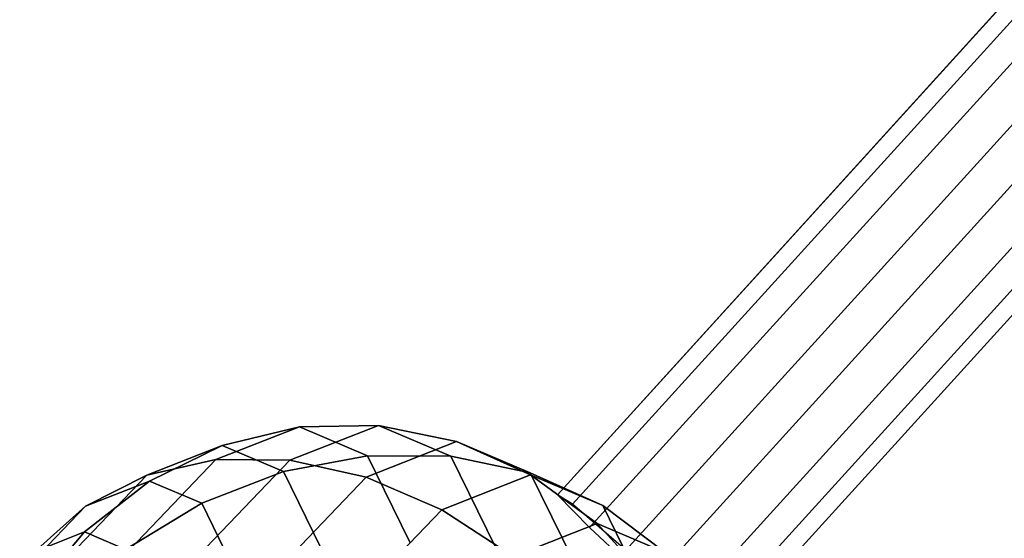
# Model space of a CAD drawing. Extents: x -7725 to 5475, y -7658 to 5422.
# Drawn here: x -3163 to -2894, y 1856 to 1997 of the extents above; entities that cross this region are included whole.
import ezdxf

# ---------------------------------------------------------------- set-up
doc = ezdxf.new("R2010")
doc.units = 0
doc.header["$LTSCALE"] = 350
doc.header["$MEASUREMENT"] = 0
doc.layers.add('GEOBALL-20', color=7, linetype='CONTINUOUS')

msp = doc.modelspace()

# ---------------------------------------------------------------- linework, layer by layer
at = {"layer": 'GEOBALL-20'}
for p, q in [((-3016.2277, 1867.47664), (-2176.9913, 2791.24258)), ((-2176.9913, 2791.24258), (-3016.2277, 1867.47664)), ((-3012.12428, 1864.92408), (-2172.88789, 2788.69003)), ((-2172.88789, 2788.69003), (-3012.12428, 1864.92408)), ((-3007.45999, 1858.50424), (-2168.2236, 2782.27018)), ((-2168.2236, 2782.27018), (-3007.45999, 1858.50424)), ((-2997.55347, 1852.34182), (-2158.31708, 2776.10776)), ((-2158.31708, 2776.10776), (-2997.55347, 1852.34182)), ((-2990.95717, 1843.26278), (-2151.72077, 2767.02873)), ((-2151.72077, 2767.02873), (-2990.95717, 1843.26278)), ((-2981.05065, 1837.10037), (-2141.81426, 2760.86631)), ((-2141.81426, 2760.86631), (-2981.05065, 1837.10037)), ((-2976.38636, 1830.68052), (-2137.14997, 2754.44647)), ((-2137.14997, 2754.44647), (-2976.38636, 1830.68052)), ((-2133.04655, 2751.89391), (-2972.28294, 1828.12797)), ((-2972.28294, 1828.12797), (-2133.04655, 2751.89391)), ((-3089.34674, 1876.89664), (-3065.12175, 1886.43416)), ((-3065.12175, 1886.43416), (-3089.34674, 1876.89664)), ((-3086.76064, 1886.07786), (-3065.12175, 1886.43416)), ((-3065.12175, 1886.43416), (-3086.76064, 1886.07786)), ((-3065.12175, 1886.43416), (-3043.81004, 1882.00392)), ((-3043.81004, 1882.00392), (-3065.12175, 1886.43416)), ((-3065.12175, 1886.43416), (-3045.35019, 1878.03533)), ((-3045.35019, 1878.03533), (-3065.12175, 1886.43416)), ((-3109.58008, 1877.09371), (-3086.76064, 1886.07786)), ((-3086.76064, 1886.07786), (-3109.58008, 1877.09371)), ((-3107.89514, 1880.94872), (-3086.76064, 1886.07786)), ((-3086.76064, 1886.07786), (-3107.89514, 1880.94872)), ((-3086.76064, 1886.07786), (-3068.13623, 1878.16634)), ((-3068.13623, 1878.16634), (-3086.76064, 1886.07786)), ((-3128.4321, 1872.8632), (-3107.89514, 1880.94872)), ((-3107.89514, 1880.94872), (-3128.4321, 1872.8632)), ((-3127.71307, 1871.24384), (-3107.89514, 1880.94872)), ((-3107.89514, 1880.94872), (-3127.71307, 1871.24384)), ((-3107.89514, 1880.94872), (-3091.13362, 1873.82854)), ((-3091.13362, 1873.82854), (-3107.89514, 1880.94872)), ((-3068.50963, 1872.27955), (-3043.81004, 1882.00392)), ((-3043.81004, 1882.00392), (-3068.50963, 1872.27955)), ((-3043.81004, 1882.00392), (-3023.64452, 1872.95739)), ((-3023.64452, 1872.95739), (-3043.81004, 1882.00392)), ((-3043.81004, 1882.00392), (-3023.65114, 1873.44055)), ((-3023.65114, 1873.44055), (-3043.81004, 1882.00392)), ((-3091.13362, 1873.82854), (-3068.13623, 1878.16634)), ((-3068.13623, 1878.16634), (-3091.13362, 1873.82854)), ((-3068.13623, 1878.16634), (-3045.35019, 1878.03533)), ((-3045.35019, 1878.03533), (-3068.13623, 1878.16634)), ((-3068.13623, 1878.16634), (-3056.54227, 1854.56361)), ((-3056.54227, 1854.56361), (-3068.13623, 1878.16634)), ((-3133.12052, 1852.58165), (-3109.58008, 1877.09371)), ((-3109.58008, 1877.09371), (-3133.12052, 1852.58165)), ((-3128.4321, 1872.8632), (-3109.58008, 1877.09371)), ((-3109.58008, 1877.09371), (-3128.4321, 1872.8632)), ((-3114.33713, 1850.87477), (-3089.34674, 1876.89664)), ((-3089.34674, 1876.89664), (-3114.33713, 1850.87477)), ((-3109.58008, 1877.09371), (-3089.34674, 1876.89664)), ((-3089.34674, 1876.89664), (-3109.58008, 1877.09371)), ((-3089.34674, 1876.89664), (-3068.50963, 1872.27955)), ((-3068.50963, 1872.27955), (-3089.34674, 1876.89664)), ((-3045.35019, 1878.03533), (-3023.65114, 1873.44055)), ((-3023.65114, 1873.44055), (-3045.35019, 1878.03533)), ((-3045.35019, 1878.03533), (-3033.0421, 1852.97881)), ((-3033.0421, 1852.97881), (-3045.35019, 1878.03533)), ((-3149.61793, 1850.80292), (-3128.4321, 1872.8632)), ((-3128.4321, 1872.8632), (-3149.61793, 1850.80292)), ((-3145.17832, 1864.36767), (-3128.4321, 1872.8632)), ((-3128.4321, 1872.8632), (-3145.17832, 1864.36767)), ((-3113.45857, 1865.18863), (-3091.13362, 1873.82854)), ((-3091.13362, 1873.82854), (-3113.45857, 1865.18863)), ((-3091.13362, 1873.82854), (-3080.69933, 1852.58664)), ((-3080.69933, 1852.58664), (-3091.13362, 1873.82854)), ((-3047.86952, 1863.41987), (-3023.64452, 1872.95739)), ((-3023.64452, 1872.95739), (-3047.86952, 1863.41987)), ((-3023.65114, 1873.44055), (-3003.87296, 1864.55857)), ((-3003.87296, 1864.55857), (-3023.65114, 1873.44055)), ((-3023.65114, 1873.44055), (-3011.10192, 1847.89314)), ((-3011.10192, 1847.89314), (-3023.65114, 1873.44055)), ((-3023.64452, 1872.95739), (-3005.40013, 1859.64223)), ((-3005.40013, 1859.64223), (-3023.64452, 1872.95739)), ((-3023.64452, 1872.95739), (-3003.87296, 1864.55857)), ((-3003.87296, 1864.55857), (-3023.64452, 1872.95739)), ((-3145.45284, 1857.33618), (-3127.71307, 1871.24384)), ((-3127.71307, 1871.24384), (-3145.45284, 1857.33618)), ((-3145.17832, 1864.36767), (-3127.71307, 1871.24384)), ((-3127.71307, 1871.24384), (-3145.17832, 1864.36767)), ((-3127.71307, 1871.24384), (-3113.45857, 1865.18863)), ((-3113.45857, 1865.18863), (-3127.71307, 1871.24384)), ((-3093.98962, 1845.74788), (-3068.50963, 1872.27955)), ((-3068.50963, 1872.27955), (-3093.98962, 1845.74788)), ((-3068.50963, 1872.27955), (-3047.86952, 1863.41987)), ((-3047.86952, 1863.41987), (-3068.50963, 1872.27955)), ((-3012.12428, 1864.92408), (-3016.2277, 1867.47664)), ((-3016.2277, 1867.47664), (-3007.45999, 1858.50424)), ((-3134.25315, 1852.57863), (-3113.45857, 1865.18863)), ((-3113.45857, 1865.18863), (-3134.25315, 1852.57863)), ((-3113.45857, 1865.18863), (-3104.58494, 1847.12388)), ((-3104.58494, 1847.12388), (-3113.45857, 1865.18863)), ((-2997.55347, 1852.34182), (-3012.12428, 1864.92408)), ((-3163.19539, 1845.60695), (-3145.17832, 1864.36767)), ((-3145.17832, 1864.36767), (-3163.19539, 1845.60695)), ((-3159.1752, 1851.93361), (-3145.17832, 1864.36767)), ((-3145.17832, 1864.36767), (-3159.1752, 1851.93361)), ((-3072.85991, 1837.398), (-3047.86952, 1863.41987)), ((-3047.86952, 1863.41987), (-3072.85991, 1837.398)), ((-3047.86952, 1863.41987), (-3028.21958, 1850.65808)), ((-3028.21958, 1850.65808), (-3047.86952, 1863.41987)), ((-3003.87296, 1864.55857), (-2986.77573, 1851.73071)), ((-2986.77573, 1851.73071), (-3003.87296, 1864.55857)), ((-3003.87296, 1864.55857), (-2991.56488, 1839.50204)), ((-2991.56488, 1839.50204), (-3003.87296, 1864.55857)), ((-3028.21958, 1850.65808), (-3005.40013, 1859.64223)), ((-3005.40013, 1859.64223), (-3028.21958, 1850.65808)), ((-3005.40013, 1859.64223), (-2989.778, 1842.57014)), ((-2989.778, 1842.57014), (-3005.40013, 1859.64223)), ((-3005.40013, 1859.64223), (-2986.77573, 1851.73071)), ((-2986.77573, 1851.73071), (-3005.40013, 1859.64223)), ((-3160.43271, 1839.76021), (-3145.45284, 1857.33618)), ((-3145.45284, 1857.33618), (-3160.43271, 1839.76021)), ((-3159.1752, 1851.93361), (-3145.45284, 1857.33618)), ((-3145.45284, 1857.33618), (-3159.1752, 1851.93361)), ((-3145.45284, 1857.33618), (-3134.25315, 1852.57863)), ((-3134.25315, 1852.57863), (-3145.45284, 1857.33618)), ((-3007.45999, 1858.50424), (-2990.95717, 1843.26278))]:
    msp.add_line(p, q, dxfattribs=at)

doc.saveas('drawing.dxf')
